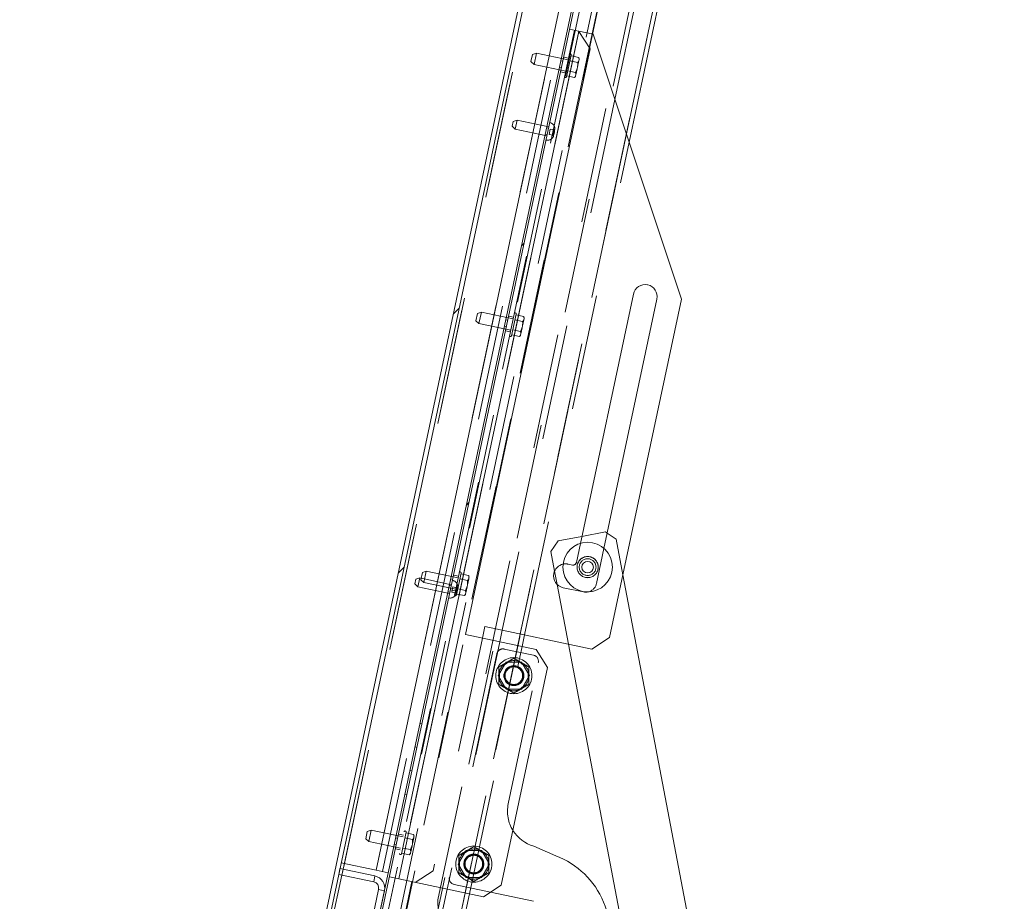
# Paper-space layout 'Sheet2' of a CAD drawing. Units: inches. Extents: x 0.1 to 10.8, y 0.2 to 8.4.
# Drawn here: x 1.8 to 2.7, y 1.7 to 2.5 of the extents above; entities that cross this region are included whole.
import ezdxf

# ---------------------------------------------------------------- set-up
doc = ezdxf.new("R2010")
doc.units = ezdxf.units.IN
doc.header["$MEASUREMENT"] = 0
doc.linetypes.add('HIDDEN', pattern=[0.075, 0.05, -0.025])
doc.layers.add('FORMAT', color=7, linetype='Continuous')
doc.styles.add('SLDTEXTSTYLE0', font='TXT', dxfattribs={"width": 0.75})
doc.dimstyles.new('SLDDIMSTYLE8', dxfattribs={"dimtxt": 0.09375, "dimasz": 0.0625, "dimexe": 0, "dimexo": 0.0625, "dimgap": 0.023438, "dimtad": 0, "dimtih": 1, "dimtoh": 1, "dimdec": 4, "dimlfac": 24, "dimzin": 12, "dimdsep": 46, "dimtxsty": 'SLDTEXTSTYLE0', "dimsah": 1, "dimcen": 0.09, "dimadec": 0, "dimazin": 3, "dimtfac": 1, "dimtdec": 0, "dimtofl": 0, "dimtmove": 0, "dimatfit": 3, "dimfxl": 0, "dimfrac": 2, "dimtolj": 1, "dimtzin": 12, "dimarcsym": 0})
doc.dimstyles.new('SLDDIMSTYLE9', dxfattribs={"dimtxt": 0.09375, "dimasz": 0.0625, "dimexe": 0, "dimexo": 0.0625, "dimgap": 0.023438, "dimtad": 0, "dimtih": 1, "dimtoh": 1, "dimlfac": 24, "dimrnd": 1e-09, "dimzin": 12, "dimdsep": 46, "dimtxsty": 'SLDTEXTSTYLE0', "dimsah": 1, "dimcen": 0.09, "dimadec": 0, "dimazin": 3, "dimtfac": 1, "dimtofl": 0, "dimtmove": 0, "dimatfit": 3, "dimfxl": 0, "dimfrac": 2, "dimtolj": 1, "dimtzin": 12, "dimarcsym": 0})

# ---------------------------------------------------------------- blocks, each defined once
blk = doc.blocks.new('*D51')
at = {"layer": 'FORMAT', "color": 7}
for p, q in [((2.53469, 3.20644), (2.631, 3.65957)), ((3.77494, 1.66152), (4.249, 1.66152))]:
    blk.add_line(p, q, dxfattribs=at)
for start, end in [(39.9524, 78), (0, 34.37057)]:
    blk.add_arc((2.2063, 1.66152), 1.91769, start, end, dxfattribs=at)
for points in [[(2.60502, 3.53731), (2.66145, 3.50383), (2.67041, 3.54281)], [(4.124, 1.66152), (4.14298, 1.72434), (4.10298, 1.72368)]]:
    blk.add_solid(points, dxfattribs=at)
at = {"layer": 'FORMAT', "color": 7, "insert": (3.60327, 2.86499, 0.27249), "char_height": 0.09375, "attachment_point": 1, "style": 'SLDTEXTSTYLE0'}
blk.add_mtext('78°', dxfattribs=at)
blk = doc.blocks.new('*D52')
at = {"layer": 'FORMAT'}
for p, q in [((2.20095, 3.19052), (1.32498, 3.19052)), ((1.44998, 3.19052), (1.44998, 2.25231)), ((1.44998, 1.16527), (1.44998, 2.10348)), ((1.98922, 1.16527), (1.32498, 1.16527))]:
    blk.add_line(p, q, dxfattribs=at)
for points in [[(1.44998, 3.19052), (1.42998, 3.12802), (1.46998, 3.12802)], [(1.44998, 1.16527), (1.46998, 1.22777), (1.42998, 1.22777)]]:
    blk.add_solid(points, dxfattribs=at)
at = {"layer": 'FORMAT', "insert": (1.20936, 2.22433, 0.27249), "char_height": 0.09375, "attachment_point": 1, "style": 'SLDTEXTSTYLE0'}
blk.add_mtext('48 5/8"', dxfattribs=at)

psp = doc.layouts.new('Sheet2')

# ---------------------------------------------------------------- hatches: boundary and pattern name
at = {"linetype": 'Continuous', "lineweight": 0}
h = psp.add_hatch(dxfattribs=at)
h.set_pattern_fill('ANSI32', style=0)
edge = h.paths.add_edge_path(flags=0)
edge.add_arc((2.1641584, 1.5373855), 0.0038333, 258, 438)
edge.add_line((2.1649554, 1.5411351), (2.1434361, 1.5457091))
edge.add_line((2.1434361, 1.5457091), (2.1426564, 1.5420411))
edge.add_line((2.1426564, 1.5420411), (2.1641757, 1.537467))
edge.add_arc((2.1641584, 1.5373855), 0.0000833, -102, 78, ccw=False)
edge.add_line((2.164141, 1.537304), (2.0739884, 1.5564665))
edge.add_arc((2.0745602, 1.5591564), 0.00275, 168, 258, ccw=False)
edge.add_line((2.0718703, 1.5597282), (2.4172463, 3.1845944))
edge.add_arc((2.4199362, 3.1840226), 0.00275, 78, 168, ccw=False)
edge.add_line((2.4205079, 3.1867125), (2.5257403, 3.1643447))
edge.add_arc((2.525723, 3.1642632), 0.0000833, -102, 78, ccw=False)
edge.add_line((2.5257056, 3.1641817), (2.5041864, 3.1687557))
edge.add_line((2.5041864, 3.1687557), (2.5034067, 3.1650877))
edge.add_line((2.5034067, 3.1650877), (2.524926, 3.1605136))
edge.add_arc((2.525723, 3.1642632), 0.0038333, 258, 438)
edge.add_line((2.52652, 3.1680128), (2.4212876, 3.1903806))
edge.add_arc((2.4199362, 3.1840226), 0.0065, 78, 168)
edge.add_line((2.4135782, 3.1853741), (2.0682022, 1.5605079))
edge.add_arc((2.0745602, 1.5591564), 0.0065, 168, 258)
edge.add_line((2.0732088, 1.5527985), (2.1633614, 1.533636))
h = psp.add_hatch(dxfattribs=at)
h.set_pattern_fill('ANSI32', style=0)
h.paths.add_polyline_path([(2.1142047, 1.5504742), (2.4596846, 3.1758294), (2.4580544, 3.1761759), (2.1125745, 1.5508207)], flags=0)
h = psp.add_hatch(dxfattribs=at)
h.set_pattern_fill('ANSI32', angle=90, style=0)
edge = h.paths.add_edge_path(flags=0)
edge.add_line((2.1372744, 1.7187295), (2.1070333, 1.7251574))
edge.add_line((2.1070333, 1.7251574), (2.1059505, 1.7200629))
edge.add_line((2.1059505, 1.7200629), (2.1361915, 1.713635))
edge.add_arc((2.1350394, 1.7082144), 0.0055417, -12, 78, ccw=False)
edge.add_line((2.1404599, 1.7070622), (2.1102781, 1.5650678))
edge.add_arc((2.1048575, 1.56622), 0.0055417, 258, 348, ccw=False)
edge.add_line((2.1037053, 1.5607994), (2.0734643, 1.5672273))
edge.add_line((2.0734643, 1.5672273), (2.0723814, 1.5621328))
edge.add_line((2.0723814, 1.5621328), (2.1026225, 1.5557049))
edge.add_arc((2.1048575, 1.56622), 0.01075, 258, 348)
edge.add_line((2.1153726, 1.5639849), (2.1455544, 1.7059793))
edge.add_arc((2.1350394, 1.7082144), 0.01075, 348, 438)

# ---------------------------------------------------------------- linework, layer by layer
at = {"color": 7, "linetype": 'Continuous', "lineweight": 15}
for p, q in [((2.0682022, 1.5605079), (2.4135782, 3.1853741)), ((2.0718703, 1.5597282), (2.4172463, 3.1845944)), ((2.4580544, 3.1761759), (2.1125745, 1.5508207)), ((2.4596846, 3.1758294), (2.1142047, 1.5504742)), ((2.3573492, 2.3536897), (2.4887305, 2.97179)), ((2.4286018, 2.9337732), (2.3252307, 2.4474505)), ((2.1383573, 1.723824), (2.3949983, 2.9312249)), ((2.4595748, 2.9294228), (2.3450393, 2.3905754)), ((2.3137414, 2.4494198), (2.1579038, 1.7162615)), ((2.3133851, 2.4499683), (2.3057433, 2.4515926)), ((2.3137414, 2.4494198), (2.3133851, 2.4499683)), ((2.3133851, 2.4499683), (2.3138375, 2.4498722)), ((2.3234142, 2.4345248), (2.3137414, 2.4494198)), ((2.3138375, 2.4498722), (2.3261214, 2.4472611)), ((2.3261214, 2.4472611), (2.4026296, 2.2180112)), ((2.3234142, 2.4345248), (2.2156683, 1.9276202)), ((2.373342, 2.2303279), (2.3732605, 2.2303452)), ((2.3609551, 2.222354), (2.3150846, 2.0065499)), ((2.3354626, 2.0022184), (2.3813332, 2.2180225)), ((2.4026296, 2.2180112), (2.3403643, 1.9250764)), ((2.336789, 2.0165277), (2.3163819, 2.0126532)), ((2.3382873, 2.0155076), (2.336789, 2.0165277)), ((2.2921113, 1.9806354), (2.2920939, 1.9805538)), ((2.2927544, 1.9826368), (2.2949631, 1.9710039)), ((2.4324677, 1.5550249), (2.3519032, 1.9793626)), ((2.3000851, 1.9682485), (2.317651, 1.9645147)), ((2.2325063, 1.9346906), (2.2303406, 1.9245016)), ((2.3249209, 1.9150473), (2.2325063, 1.9346906)), ((2.2156683, 1.9276202), (2.2767007, 1.9146474)), ((2.2474623, 1.9315116), (2.2452965, 1.9213226)), ((2.2645757, 1.9172246), (2.2667415, 1.9274137)), ((2.3047739, 1.9193296), (2.3759768, 1.5442996)), ((2.3249209, 1.9150473), (2.3403643, 1.9250764)), ((2.2867298, 1.8992039), (2.2767007, 1.9146474)), ((2.2493873, 1.9014306), (2.2453774, 1.8944853)), ((2.2493873, 1.9014306), (2.2507653, 1.9038173)), ((2.261541, 1.9038173), (2.2535212, 1.9038173)), ((2.261541, 1.9038173), (2.2642969, 1.9038173)), ((2.2696848, 1.8944853), (2.2656749, 1.9014306)), ((2.2453774, 1.8897119), (2.2439995, 1.8920986)), ((2.2867298, 1.8992039), (2.2466635, 1.7107067)), ((2.2696848, 1.8944853), (2.2710628, 1.8920986)), ((2.2453774, 1.8897119), (2.2493873, 1.8827665)), ((2.2656749, 1.8827665), (2.2696848, 1.8897119)), ((2.2535212, 1.8803798), (2.2507653, 1.8803798)), ((2.2535212, 1.8803798), (2.261541, 1.8803798)), ((2.2656749, 1.8827665), (2.2642969, 1.8803798)), ((2.2147354, 1.738406), (2.2107255, 1.7314607)), ((2.2147354, 1.738406), (2.2161133, 1.7407927)), ((2.2268891, 1.7407927), (2.2188693, 1.7407927)), ((2.2268891, 1.7407927), (2.229645, 1.7407927)), ((2.2350328, 1.7314607), (2.2310229, 1.738406)), ((2.29371, 1.7362019), (2.2748207, 1.7445085)), ((2.1383573, 1.723824), (2.1081162, 1.7302519)), ((2.2350328, 1.7314607), (2.2364108, 1.729074)), ((2.1070333, 1.7251574), (2.1059505, 1.7200629)), ((2.1070333, 1.7251574), (2.1372744, 1.7187295)), ((2.1488724, 1.7215889), (2.1383573, 1.723824)), ((2.2107255, 1.7266873), (2.2093475, 1.729074)), ((2.2107255, 1.7266873), (2.2147354, 1.7197419)), ((2.2310229, 1.7197419), (2.2350328, 1.7266873)), ((2.1059505, 1.7200629), (2.1361915, 1.713635)), ((2.1579038, 1.7162615), (2.1498096, 1.7179819)), ((2.23122, 1.7006776), (2.1579038, 1.7162615)), ((2.1692969, 1.7138398), (2.1580784, 1.6610606)), ((2.2188693, 1.7173552), (2.2161133, 1.7173552)), ((2.2188693, 1.7173552), (2.2268891, 1.7173552)), ((2.2310229, 1.7197419), (2.229645, 1.7173552)), ((2.1404599, 1.7070622), (2.1102781, 1.5650678)), ((2.1455544, 1.7059793), (2.1153726, 1.5639849)), ((2.1998158, 1.7073528), (2.1885973, 1.6545736)), ((2.23122, 1.7006776), (2.2466635, 1.7107067)), ((2.2373974, 1.7046893), (2.2743836, 1.6968276)), ((2.2099771, 1.6603586), (2.219095, 1.7032549))]:
    psp.add_line(p, q, dxfattribs=at)
at = {"color": 7, "linetype": 'HIDDEN', "lineweight": 0}
for p, q in [((2.4204467, 3.1864243), (2.0740497, 1.5567547)), ((2.524293, 3.1575355), (2.2001079, 1.6323647)), ((2.2001894, 1.6323474), (2.5243745, 3.1575182)), ((2.1915831, 1.698073), (2.4950581, 3.1258104)), ((2.4477692, 3.0957229), (2.1434817, 1.6641632)), ((2.1536708, 1.6619974), (2.4579582, 3.0935572)), ((2.4628489, 3.0925176), (2.1585615, 1.6609579)), ((2.4889329, 3.0869733), (2.1846455, 1.6554135)), ((2.1108061, 1.7296802), (2.36853, 2.9421756)), ((2.1383573, 1.723824), (2.3949983, 2.9312249)), ((2.1437779, 1.7226718), (2.4004188, 2.9300728)), ((2.3100064, 2.4506865), (2.1540727, 1.7170758)), ((2.3138375, 2.4498722), (2.1579038, 1.7162615)), ((2.3137414, 2.4494198), (2.1579038, 1.7162615)), ((2.3252307, 2.4474505), (2.1692969, 1.7138398)), ((2.272269, 2.4234499), (2.2736152, 2.4297833)), ((2.277047, 2.4308984), (2.2736152, 2.4297833)), ((2.277047, 2.4308984), (2.2749506, 2.4210354)), ((2.3045574, 2.4250509), (2.277047, 2.4308984)), ((2.303147, 2.4103989), (2.3071319, 2.4291468)), ((2.272269, 2.4234499), (2.2749506, 2.4210354)), ((2.2749506, 2.4210354), (2.302461, 2.4151879)), ((2.2998309, 2.4237766), (2.2982006, 2.4241231)), ((2.3048628, 2.4264875), (2.3005997, 2.4273937)), ((2.3127538, 2.4227042), (2.3060647, 2.424126)), ((2.313679, 2.4270574), (2.30699, 2.4284792)), ((2.3126521, 2.4190443), (2.3137752, 2.4243279)), ((2.3140879, 2.425799), (2.313679, 2.4270574)), ((2.3139518, 2.4251586), (2.3137752, 2.4243279)), ((2.3139518, 2.4251586), (2.3140879, 2.425799)), ((2.2970311, 2.418621), (2.2986614, 2.4182745)), ((2.2978925, 2.4146574), (2.3021556, 2.4137512)), ((2.3109032, 2.4139979), (2.3042142, 2.4154197)), ((2.3111759, 2.4120992), (2.3109993, 2.4112684)), ((2.3111759, 2.4120992), (2.312299, 2.4173827)), ((2.3126521, 2.4190443), (2.312299, 2.4173827)), ((2.3099779, 2.4096447), (2.3032889, 2.4110665)), ((2.3099779, 2.4096447), (2.3108632, 2.410628)), ((2.3108632, 2.410628), (2.3109993, 2.4112684)), ((2.3450393, 2.3905754), (2.2474623, 1.9315116)), ((2.2559384, 2.3675827), (2.2568168, 2.3717153)), ((2.2602486, 2.3728304), (2.2568168, 2.3717153)), ((2.2602486, 2.3728304), (2.2586199, 2.3651682)), ((2.287759, 2.3669829), (2.2602486, 2.3728304)), ((2.2559384, 2.3675827), (2.2586199, 2.3651682)), ((2.2586199, 2.3651682), (2.2861303, 2.3593207)), ((2.3549551, 2.3608635), (2.2629919, 1.9282107)), ((2.2847297, 2.3607473), (2.2863599, 2.3604007)), ((2.2875294, 2.3659028), (2.2858992, 2.3662493)), ((2.2889404, 2.3651258), (2.2879649, 2.3605367)), ((2.2879649, 2.3605367), (2.2914346, 2.3597992)), ((2.2889404, 2.3651258), (2.2924101, 2.3643883)), ((2.2924101, 2.3643883), (2.2914347, 2.3597992)), ((2.2927932, 2.364792), (2.2924101, 2.3643884)), ((2.2927932, 2.3647919), (2.2924101, 2.3643883)), ((2.2667415, 1.9274137), (2.3573492, 2.3536897)), ((2.2914346, 2.3597992), (2.2916204, 2.3592747)), ((2.2914346, 2.3597991), (2.2916204, 2.3592746)), ((2.2246226, 2.1992911), (2.2259688, 2.2056245)), ((2.2246226, 2.1992911), (2.2273041, 2.1968766)), ((2.2294006, 2.2067396), (2.2259688, 2.2056245)), ((2.2294006, 2.2067396), (2.2273041, 2.1968766)), ((2.256911, 2.200892), (2.2294006, 2.2067396)), ((2.2521844, 2.1996177), (2.2505542, 2.1999643)), ((2.2572164, 2.2023287), (2.2529533, 2.2032348)), ((2.2555005, 2.1862401), (2.2594855, 2.2049879)), ((2.2651073, 2.1985454), (2.2584183, 2.1999672)), ((2.2660326, 2.2028985), (2.2593436, 2.2043203)), ((2.2650057, 2.1948855), (2.2661288, 2.200169)), ((2.2664415, 2.2016402), (2.2660326, 2.2028985)), ((2.2663054, 2.2009998), (2.2661288, 2.200169)), ((2.2663054, 2.2009998), (2.2664415, 2.2016402)), ((2.2273041, 2.1968766), (2.2548145, 2.1910291)), ((2.2493847, 2.1944622), (2.2510149, 2.1941157)), ((2.2502461, 2.1904985), (2.2545092, 2.1895924)), ((2.2632567, 2.1898391), (2.2565677, 2.1912609)), ((2.2635295, 2.1879403), (2.2646525, 2.1932239)), ((2.2650057, 2.1948855), (2.2646525, 2.1932239)), ((2.2623314, 2.1854859), (2.2556424, 2.1869077)), ((2.2623314, 2.1854859), (2.2632168, 2.1864692)), ((2.2632168, 2.1864692), (2.2633529, 2.1871096)), ((2.2635295, 2.1879403), (2.2633529, 2.1871096)), ((2.3163819, 2.0126532), (2.2958536, 2.0087557)), ((2.3460434, 2.0102267), (2.3382873, 2.0155076)), ((2.2958536, 2.0087557), (2.2895525, 1.9995013)), ((2.3150846, 2.0065499), (2.3115848, 1.9900847)), ((2.3519032, 1.9793626), (2.3460434, 2.0102267)), ((2.2895525, 1.9995013), (2.2927544, 1.9826368)), ((2.3290174, 1.9718962), (2.3354626, 2.0022184)), ((2.3081254, 1.9878382), (2.3044166, 1.9886266)), ((2.1769761, 1.9751323), (2.1783223, 1.9814657)), ((2.1817542, 1.9825807), (2.1783223, 1.9814657)), ((2.1817542, 1.9825807), (2.1796577, 1.9727177)), ((2.2092646, 1.9767332), (2.1817542, 1.9825807)), ((2.2095699, 1.9781699), (2.2053068, 1.979076)), ((2.2078541, 1.9620813), (2.2118391, 1.9808291)), ((2.2183862, 1.9787397), (2.2116972, 1.9801615)), ((2.218795, 1.9774814), (2.2183862, 1.9787397)), ((2.2186589, 1.976841), (2.218795, 1.9774814)), ((2.1717341, 1.971433), (2.1726125, 1.9755655)), ((2.1717341, 1.971433), (2.1744157, 1.9690184)), ((2.1760444, 1.9766806), (2.1726125, 1.9755655)), ((2.1760444, 1.9766806), (2.1744157, 1.9690184)), ((2.1744157, 1.9690184), (2.2019261, 1.9631709)), ((2.2035548, 1.9708331), (2.1760444, 1.9766806)), ((2.1769761, 1.9751323), (2.1796577, 1.9727177)), ((2.1796577, 1.9727177), (2.2071681, 1.9668702)), ((2.2033252, 1.969753), (2.2016949, 1.9700996)), ((2.2017383, 1.9703033), (2.2033685, 1.9699568)), ((2.204538, 1.9754589), (2.2029078, 1.9758054)), ((2.2047361, 1.968976), (2.2037607, 1.9643869)), ((2.2047361, 1.968976), (2.2082059, 1.9682385)), ((2.208589, 1.9686422), (2.2082059, 1.9682386)), ((2.2085889, 1.9686421), (2.2082059, 1.9682385)), ((2.2174609, 1.9743866), (2.2107719, 1.9758084)), ((2.2158831, 1.9637815), (2.2170061, 1.9690651)), ((2.2173593, 1.9707266), (2.2170061, 1.9690651)), ((2.2173593, 1.9707266), (2.2184823, 1.9760102)), ((2.2186589, 1.976841), (2.2184823, 1.9760102)), ((2.2949631, 1.9710039), (2.3047739, 1.9193296)), ((2.2005254, 1.9645975), (2.2021557, 1.964251)), ((2.2025997, 1.9663397), (2.2068628, 1.9654336)), ((2.2037607, 1.9643869), (2.2072304, 1.9636494)), ((2.2082058, 1.9682385), (2.2072304, 1.9636494)), ((2.2072304, 1.9636494), (2.2074162, 1.9631249)), ((2.2072304, 1.9636494), (2.2074162, 1.9631248)), ((2.214685, 1.9613271), (2.207996, 1.9627489)), ((2.2156103, 1.9656803), (2.2089213, 1.967102)), ((2.214685, 1.9613271), (2.2155703, 1.9623103)), ((2.2155703, 1.9623103), (2.2157065, 1.9629507)), ((2.2158831, 1.9637815), (2.2157065, 1.9629507)), ((2.2303406, 1.9245016), (2.1875671, 1.7232681)), ((2.2452965, 1.9213226), (2.1998158, 1.7073528)), ((2.2608262, 1.9180216), (2.2153455, 1.7040518)), ((2.2428037, 1.9109901), (2.2017411, 1.7178059)), ((2.219095, 1.7032549), (2.2645757, 1.9172246)), ((2.274497, 1.9097911), (2.2492282, 1.9151622)), ((2.2526802, 1.7810982), (2.2786691, 1.9033666)), ((2.1779643, 1.8504394), (2.176334, 1.8507859)), ((2.1720025, 1.8304079), (2.1736328, 1.8300613)), ((2.1693013, 1.8096833), (2.1676711, 1.8100298)), ((2.1633396, 1.7896517), (2.1649698, 1.7893052)), ((2.1293297, 1.7509734), (2.1306759, 1.7573068)), ((2.1341077, 1.7584219), (2.1306759, 1.7573068)), ((2.1341077, 1.7584219), (2.1320113, 1.7485589)), ((2.1616181, 1.7525744), (2.1341077, 1.7584219)), ((2.1602077, 1.7379225), (2.1641926, 1.7566703)), ((2.1707398, 1.7545809), (2.1640507, 1.7560027)), ((2.1293297, 1.7509734), (2.1320113, 1.7485589)), ((2.1320113, 1.7485589), (2.1595217, 1.7427114)), ((2.1568916, 1.7513001), (2.1552613, 1.7516466)), ((2.1619235, 1.754011), (2.1576604, 1.7549172)), ((2.1698145, 1.7502277), (2.1631255, 1.7516495)), ((2.1697129, 1.7465678), (2.1708359, 1.7518514)), ((2.1711486, 1.7533226), (2.1707398, 1.7545809)), ((2.1710125, 1.7526822), (2.1708359, 1.7518514)), ((2.1710125, 1.7526822), (2.1711486, 1.7533226)), ((2.1540918, 1.7461445), (2.1557221, 1.745798)), ((2.1549532, 1.7421809), (2.1592163, 1.7412747)), ((2.1670386, 1.7371683), (2.1603496, 1.7385901)), ((2.1679639, 1.7415214), (2.1612749, 1.7429432)), ((2.1679239, 1.7381515), (2.16806, 1.7387919)), ((2.1682366, 1.7396227), (2.16806, 1.7387919)), ((2.1682366, 1.7396227), (2.1693597, 1.7449063)), ((2.1697129, 1.7465678), (2.1693597, 1.7449063)), ((2.1670386, 1.7371683), (2.1679239, 1.7381515)), ((2.1086404, 1.7194911), (2.1097233, 1.7245857)), ((2.1721236, 1.7132389), (2.1875671, 1.7232681)), ((2.1372744, 1.7187295), (2.1361915, 1.713635)), ((2.1404599, 1.7070622), (2.1455544, 1.7059793)), ((2.2059133, 1.7113814), (2.2373974, 1.7046893)), ((2.1924802, 1.6728414), (2.1915831, 1.698073))]:
    psp.add_line(p, q, dxfattribs=at)
at = {"color": 8, "linetype": 'Continuous', "lineweight": 15}
for p, q in [((2.4757982, 2.9293855), (2.3549551, 2.3608635)), ((2.3138375, 2.4498722), (2.3137414, 2.4494198)), ((2.2629919, 1.9282107), (2.2608262, 1.9180216)), ((2.1097233, 1.7245857), (2.1108061, 1.7296802)), ((2.0761542, 1.5666556), (2.1086404, 1.7194911)), ((2.2153455, 1.7040518), (2.2055822, 1.6581192))]:
    psp.add_line(p, q, dxfattribs=at)
at = {"color": 7, "linetype": 'Continuous', "lineweight": 15}
for radius in [0.0214583, 0.005]:
    psp.add_circle((2.3213731, 1.9860337), radius, dxfattribs=at)
at = {"color": 7, "linetype": 'HIDDEN', "lineweight": 0}
for centre, radius in [((2.3213731, 1.9860337), 0.0091667), ((2.3213731, 1.9860337), 0.0091146), ((2.3213731, 1.9860337), 0.0072396), ((2.2575311, 1.8920986), 0.015625), ((2.2575311, 1.8920986), 0.0086458), ((2.2575311, 1.8920986), 0.0084635), ((2.2575311, 1.8920986), 0.0084583), ((2.2575311, 1.8920986), 0.0078125), ((2.2575311, 1.8920986), 0.0075719), ((2.2228792, 1.729074), 0.015625), ((2.2228792, 1.729074), 0.0086458), ((2.2228792, 1.729074), 0.0084635), ((2.2228792, 1.729074), 0.0084583), ((2.2228792, 1.729074), 0.0078125), ((2.2228792, 1.729074), 0.0075719)]:
    psp.add_circle(centre, radius, dxfattribs=at)
for centre, radius, start, end in [((2.3063168, 2.42932), 0.0008333, 348, 168), ((2.3023318, 2.4105722), 0.0008333, 168, 348), ((2.2873982, 2.3651853), 0.0056875, 354.954608, 78.2094907), ((2.2865319, 2.3611097), 0.0056875, 257.7905093, 341.0325019), ((2.2586704, 2.2051612), 0.0008333, 348, 168), ((2.2546854, 2.1864134), 0.0008333, 168, 348), ((2.3022595, 1.9784783), 0.010375, 78, 102.1767691), ((2.3087318, 1.9906912), 0.0029167, 258, 348), ((2.211024, 1.9810024), 0.0008333, 348, 168), ((2.2031939, 1.9690355), 0.0056875, 354.954608, 78.2094907), ((2.3196435, 1.9738886), 0.0095833, 283.818183, 348), ((2.2023276, 1.9649599), 0.0056875, 257.7905093, 341.0325019), ((2.207039, 1.9622545), 0.0008333, 168, 348), ((2.248102, 1.9098639), 0.0054167, 78, 168), ((2.2733708, 1.9044928), 0.0054167, 348, 78), ((2.2575311, 1.8920986), 0.0130208, 120, 180), ((2.2575311, 1.8920986), 0.0130208, 60, 120), ((2.2575311, 1.8920986), 0.0130208, 0, 60), ((2.2575311, 1.8920986), 0.0130208, 180, 240), ((2.2575311, 1.8920986), 0.0130208, 300, 0), ((2.2575311, 1.8920986), 0.0130208, 240, 300), ((2.2832473, 1.7746009), 0.03125, 168, 211.9455196), ((2.1633775, 1.7568436), 0.0008333, 348, 168), ((2.2228792, 1.729074), 0.0130208, 120, 180), ((2.2228792, 1.729074), 0.0130208, 60, 120), ((2.2228792, 1.729074), 0.0130208, 0, 60), ((2.1593925, 1.7380957), 0.0008333, 168, 348), ((2.2228792, 1.729074), 0.0130208, 180, 240), ((2.2228792, 1.729074), 0.0130208, 300, 0), ((2.2070394, 1.7166797), 0.0054167, 168, 258), ((2.2228792, 1.729074), 0.0130208, 240, 300)]:
    psp.add_arc(centre, radius, start, end, dxfattribs=at)
at = {"color": 7, "linetype": 'Continuous', "lineweight": 15}
for centre, radius, start, end in [((2.3711034, 2.220197), 0.010375, 78, 168), ((2.3711849, 2.2201796), 0.010375, 348, 78), ((2.3022595, 1.9784783), 0.010375, 102.1767691, 168), ((2.3022422, 1.9783968), 0.010375, 168, 258), ((2.3196435, 1.9738886), 0.0095833, 258, 283.818183), ((2.2575311, 1.8920986), 0.0123858, 108.8898135, 131.1101865), ((2.2575311, 1.8920986), 0.0123858, 48.8898135, 71.1101865), ((2.2575311, 1.8920986), 0.0123858, 168.8898135, 191.1101865), ((2.2575311, 1.8920986), 0.0123858, 348.8898135, 11.1101865), ((2.2575311, 1.8920986), 0.0123858, 228.8898135, 251.1101865), ((2.2575311, 1.8920986), 0.0123858, 288.8898135, 311.1101865), ((2.2832473, 1.7746009), 0.03125, 211.9455196, 254.3565857), ((2.2228792, 1.729074), 0.0123858, 108.8898135, 131.1101865), ((2.2228792, 1.729074), 0.0123858, 48.8898135, 71.1101865), ((2.2228792, 1.729074), 0.0123858, 168.8898135, 191.1101865), ((2.2228792, 1.729074), 0.0123858, 348.8898135, 11.1101865), ((2.2684061, 1.6687059), 0.0720833, 335.2628612, 69.4492883), ((2.1350394, 1.7082144), 0.0055417, 348, 78), ((2.1350394, 1.7082144), 0.01075, 348, 78), ((2.2228792, 1.729074), 0.0123858, 228.8898135, 251.1101865), ((2.2228792, 1.729074), 0.0123858, 288.8898135, 311.1101865)]:
    psp.add_arc(centre, radius, start, end, dxfattribs=at)
at = {"color": 7, "linetype": 'HIDDEN', "lineweight": 0}
for points, knots in [([(2.3126521, 2.4190443), (2.3127097, 2.4195365), (2.312852, 2.4207523), (2.3127904, 2.421976), (2.3127538, 2.4227042)], [0, 0, 0, 0, 0.40485051, 1, 1, 1, 1]), ([(2.3127538, 2.4227042), (2.3128588, 2.4228238), (2.3133042, 2.4233308), (2.3135712, 2.423896), (2.3137752, 2.4243279)], [0, 0, 0, 0, 0.23591994, 1, 1, 1, 1]), ([(2.3139518, 2.4251586), (2.3139584, 2.4252775), (2.3139925, 2.4258933), (2.313819, 2.4265375), (2.313679, 2.4270574)], [0, 0, 0, 0, 0.19294184, 1, 1, 1, 1]), ([(2.3109032, 2.4139979), (2.3111479, 2.4144731), (2.3117085, 2.4155613), (2.3120862, 2.4167264), (2.312299, 2.4173827)], [0, 0, 0, 0, 0.43668924, 1, 1, 1, 1]), ([(2.3111759, 2.4120992), (2.3111825, 2.412218), (2.3112166, 2.4128338), (2.3110432, 2.413478), (2.3109032, 2.4139979)], [0, 0, 0, 0, 0.19294184, 1, 1, 1, 1]), ([(2.3099779, 2.4096447), (2.310083, 2.4097644), (2.3105284, 2.4102714), (2.3107953, 2.4108365), (2.3109993, 2.4112684)], [0, 0, 0, 0, 0.23591994, 1, 1, 1, 1]), ([(2.2916206, 2.3592748), (2.2919559, 2.3601639), (2.2926271, 2.3619434), (2.2927378, 2.363842), (2.2927932, 2.364792)], [0, 0, 0, 0, 0.49964695, 1, 1, 1, 1]), ([(2.2927933, 2.364792), (2.2929732, 2.3647223), (2.2931539, 2.3646523), (2.2930631, 2.3646875), (2.2930628, 2.3646876)], [0, 0, 0, 0, 0.99609538, 1, 1, 1, 1]), ([(2.2916204, 2.3592746), (2.2917653, 2.3592674), (2.2920552, 2.3592531), (2.2917654, 2.3592674), (2.2916204, 2.3592745)], [0, 0, 0, 0, 0.49964767, 1, 1, 1, 1]), ([(2.2650057, 2.1948855), (2.2650633, 2.1953777), (2.2652056, 2.1965935), (2.265144, 2.1978171), (2.2651073, 2.1985454)], [0, 0, 0, 0, 0.40485051, 1, 1, 1, 1]), ([(2.2651073, 2.1985454), (2.2652124, 2.198665), (2.2656578, 2.199172), (2.2659248, 2.1997372), (2.2661288, 2.200169)], [0, 0, 0, 0, 0.23591994, 1, 1, 1, 1]), ([(2.2663054, 2.2009998), (2.2663119, 2.2011186), (2.2663461, 2.2017344), (2.2661726, 2.2023786), (2.2660326, 2.2028985)], [0, 0, 0, 0, 0.19294184, 1, 1, 1, 1]), ([(2.2632567, 2.1898391), (2.2635015, 2.1903143), (2.2640621, 2.1914025), (2.2644398, 2.1925676), (2.2646525, 2.1932239)], [0, 0, 0, 0, 0.43668924, 1, 1, 1, 1]), ([(2.2623314, 2.1854859), (2.2624365, 2.1856055), (2.2628819, 2.1861125), (2.2631489, 2.1866777), (2.2633529, 2.1871096)], [0, 0, 0, 0, 0.235919935, 1, 1, 1, 1]), ([(2.2635295, 2.1879403), (2.2635361, 2.1880592), (2.2635702, 2.188675), (2.2633967, 2.1893192), (2.2632567, 2.1898391)], [0, 0, 0, 0, 0.19294184, 1, 1, 1, 1]), ([(2.2186589, 1.976841), (2.2186655, 1.9769598), (2.2186996, 1.9775756), (2.2185262, 1.9782198), (2.2183862, 1.9787397)], [0, 0, 0, 0, 0.19294184, 1, 1, 1, 1]), ([(2.2074163, 1.963125), (2.2077517, 1.9640141), (2.2084228, 1.9657936), (2.2085336, 1.9676922), (2.208589, 1.9686422)], [0, 0, 0, 0, 0.49964695, 1, 1, 1, 1]), ([(2.208589, 1.9686422), (2.208769, 1.9685725), (2.2089497, 1.9685025), (2.2088589, 1.9685377), (2.2088585, 1.9685378)], [0, 0, 0, 0, 0.99609538, 1, 1, 1, 1]), ([(2.2156103, 1.9656803), (2.2157443, 1.9659357), (2.216312, 1.9670184), (2.2167055, 1.9681786), (2.2170061, 1.9690651)], [0, 0, 0, 0, 0.235919935, 1, 1, 1, 1]), ([(2.2173593, 1.9707266), (2.2173903, 1.9709605), (2.2175511, 1.9721724), (2.2175012, 1.9733977), (2.2174609, 1.9743866)], [0, 0, 0, 0, 0.19294184, 1, 1, 1, 1]), ([(2.2174609, 1.9743866), (2.217566, 1.9745062), (2.2180114, 1.9750132), (2.2182783, 1.9755784), (2.2184823, 1.9760102)], [0, 0, 0, 0, 0.23591994, 1, 1, 1, 1]), ([(2.2074162, 1.9631248), (2.2075611, 1.9631176), (2.207851, 1.9631033), (2.2075612, 1.9631176), (2.2074162, 1.9631248)], [0, 0, 0, 0, 0.49964767, 1, 1, 1, 1]), ([(2.214685, 1.9613271), (2.2148762, 1.9615501), (2.2153139, 1.9620607), (2.215565, 1.96263), (2.2157065, 1.9629507)], [0, 0, 0, 0, 0.43668924, 1, 1, 1, 1]), ([(2.2158831, 1.9637815), (2.2158894, 1.9640324), (2.215905, 1.9646521), (2.2157202, 1.9652967), (2.2156103, 1.9656803)], [0, 0, 0, 0, 0.40485051, 1, 1, 1, 1]), ([(2.2445103, 1.8996161), (2.2466595, 1.900857), (2.2509994, 1.9033627), (2.25534, 1.9058687), (2.2575311, 1.9071337)], [0, 0, 0, 0, 0.49521567, 1, 1, 1, 1]), ([(2.2575311, 1.9071337), (2.2596803, 1.9058929), (2.2640203, 1.9033872), (2.2683609, 1.9008812), (2.2705519, 1.8996161)], [0, 0, 0, 0, 0.49521567, 1, 1, 1, 1]), ([(2.2445103, 1.884581), (2.2445103, 1.8852057), (2.2445103, 1.8879936), (2.2445103, 1.8930344), (2.2445103, 1.8974108), (2.2445103, 1.8996161)], [0, 0, 0, 0, 0.12530347, 0.55922567, 1, 1, 1, 1]), ([(2.2705519, 1.8996161), (2.2705519, 1.8974443), (2.2705519, 1.8930683), (2.2705519, 1.8880268), (2.2705519, 1.8852057), (2.2705519, 1.884581)], [0, 0, 0, 0, 0.43412954, 0.8746963, 1, 1, 1, 1]), ([(2.2575311, 1.8770634), (2.2553819, 1.8783043), (2.2510419, 1.8808099), (2.2467013, 1.883316), (2.2445103, 1.884581)], [0, 0, 0, 0, 0.49521567, 1, 1, 1, 1]), ([(2.2705519, 1.884581), (2.2684027, 1.8833401), (2.2640628, 1.8808345), (2.2597222, 1.8783284), (2.2575311, 1.8770634)], [0, 0, 0, 0, 0.49521567, 1, 1, 1, 1]), ([(2.1697129, 1.7465678), (2.1697439, 1.7468016), (2.1699047, 1.7480136), (2.1698548, 1.7492389), (2.1698145, 1.7502277)], [0, 0, 0, 0, 0.19294184, 1, 1, 1, 1]), ([(2.1698145, 1.7502277), (2.1699195, 1.7503474), (2.1703649, 1.7508544), (2.1706319, 1.7514195), (2.1708359, 1.7518514)], [0, 0, 0, 0, 0.23591994, 1, 1, 1, 1]), ([(2.1710125, 1.7526822), (2.1710191, 1.752801), (2.1710532, 1.7534168), (2.1708797, 1.754061), (2.1707398, 1.7545809)], [0, 0, 0, 0, 0.19294184, 1, 1, 1, 1]), ([(2.1670386, 1.7371683), (2.1672298, 1.7373913), (2.1676675, 1.7379019), (2.1679186, 1.7384712), (2.16806, 1.7387919)], [0, 0, 0, 0, 0.43668924, 1, 1, 1, 1]), ([(2.1679639, 1.7415214), (2.1680978, 1.7417769), (2.1686656, 1.7428595), (2.169059, 1.7440198), (2.1693597, 1.7449063)], [0, 0, 0, 0, 0.23591994, 1, 1, 1, 1]), ([(2.1682366, 1.7396227), (2.1682429, 1.7398736), (2.1682585, 1.7404933), (2.1680738, 1.7411378), (2.1679639, 1.7415214)], [0, 0, 0, 0, 0.40485051, 1, 1, 1, 1]), ([(2.2098583, 1.7365915), (2.2120075, 1.7378324), (2.2163475, 1.7403381), (2.2206881, 1.7428441), (2.2228792, 1.7441091)], [0, 0, 0, 0, 0.49521567, 1, 1, 1, 1]), ([(2.2228792, 1.7441091), (2.2250284, 1.7428683), (2.2293683, 1.7403626), (2.2337089, 1.7378566), (2.2359, 1.7365915)], [0, 0, 0, 0, 0.49521567, 1, 1, 1, 1]), ([(2.2098583, 1.7215564), (2.2098583, 1.7221811), (2.2098583, 1.724969), (2.2098583, 1.7300098), (2.2098583, 1.7343862), (2.2098583, 1.7365915)], [0, 0, 0, 0, 0.12530347, 0.55922567, 1, 1, 1, 1]), ([(2.2359, 1.7365915), (2.2359, 1.7344197), (2.2359, 1.7300437), (2.2359, 1.7250022), (2.2359, 1.7221811), (2.2359, 1.7215564)], [0, 0, 0, 0, 0.43412954, 0.8746963, 1, 1, 1, 1]), ([(2.2228792, 1.7140388), (2.2207299, 1.7152797), (2.21639, 1.7177853), (2.2120494, 1.7202914), (2.2098583, 1.7215564)], [0, 0, 0, 0, 0.495215667, 1, 1, 1, 1]), ([(2.2359, 1.7215564), (2.2337508, 1.7203155), (2.2294108, 1.7178099), (2.2250702, 1.7153038), (2.2228792, 1.7140388)], [0, 0, 0, 0, 0.49521567, 1, 1, 1, 1])]:
    psp.add_open_spline(points, degree=3, knots=knots, dxfattribs=at)
at = {"color": 7, "linetype": 'Continuous', "lineweight": 15}
for points, knots in [([(2.2507653, 1.9038173), (2.2515529, 1.9038173), (2.2524657, 1.9038173), (2.2533939, 1.9038173), (2.2535212, 1.9038173)], [0, 0, 0, 0, 0.86281944, 1, 1, 1, 1]), ([(2.2642969, 1.9038173), (2.2645101, 1.9034482), (2.2649653, 1.9026597), (2.2654285, 1.9018573), (2.2656749, 1.9014306)], [0, 0, 0, 0, 0.468169165, 1, 1, 1, 1]), ([(2.2439995, 1.8920986), (2.2442126, 1.8924677), (2.2446678, 1.8932562), (2.2451311, 1.8940586), (2.2453774, 1.8944853)], [0, 0, 0, 0, 0.468169165, 1, 1, 1, 1]), ([(2.2710628, 1.8920986), (2.2708496, 1.8917294), (2.2703944, 1.8909409), (2.2699311, 1.8901386), (2.2696848, 1.8897119)], [0, 0, 0, 0, 0.468169165, 1, 1, 1, 1]), ([(2.2507653, 1.8803798), (2.2505521, 1.880749), (2.2500969, 1.8815375), (2.2496337, 1.8823398), (2.2493873, 1.8827665)], [0, 0, 0, 0, 0.46816917, 1, 1, 1, 1]), ([(2.2642969, 1.8803798), (2.2635093, 1.8803798), (2.2625965, 1.8803798), (2.2616683, 1.8803798), (2.261541, 1.8803798)], [0, 0, 0, 0, 0.86281944, 1, 1, 1, 1]), ([(2.2161133, 1.7407927), (2.2169009, 1.7407927), (2.2178138, 1.7407927), (2.2187419, 1.7407927), (2.2188693, 1.7407927)], [0, 0, 0, 0, 0.86281944, 1, 1, 1, 1]), ([(2.229645, 1.7407927), (2.2298581, 1.7404236), (2.2303134, 1.7396351), (2.2307766, 1.7388327), (2.2310229, 1.738406)], [0, 0, 0, 0, 0.468169165, 1, 1, 1, 1]), ([(2.2093475, 1.729074), (2.2095606, 1.7294431), (2.2100159, 1.7302316), (2.2104791, 1.731034), (2.2107255, 1.7314607)], [0, 0, 0, 0, 0.468169165, 1, 1, 1, 1]), ([(2.2364108, 1.729074), (2.2361977, 1.7287048), (2.2357424, 1.7279163), (2.2352792, 1.727114), (2.2350328, 1.7266873)], [0, 0, 0, 0, 0.46816917, 1, 1, 1, 1]), ([(2.2161133, 1.7173552), (2.2159002, 1.7177244), (2.215445, 1.7185129), (2.2149817, 1.7193152), (2.2147354, 1.7197419)], [0, 0, 0, 0, 0.468169165, 1, 1, 1, 1]), ([(2.229645, 1.7173552), (2.2288574, 1.7173552), (2.2279445, 1.7173552), (2.2270164, 1.7173552), (2.2268891, 1.7173552)], [0, 0, 0, 0, 0.86281944, 1, 1, 1, 1])]:
    psp.add_open_spline(points, degree=3, knots=knots, dxfattribs=at)

# ---------------------------------------------------------------- dimensions: what is measured, and where the dimension line sits
at = {"layer": 'FORMAT', "color": 7}
dim = psp.add_angular_dim_2l(base=(4.0383817, 2.2281259), line1=((2.2803546, 1.6615189), (3.7249379, 1.6615189)), line2=((2.524293, 3.1575355), (2.2001079, 1.6323647)), dimstyle='SLDDIMSTYLE8', dxfattribs=at)
dim.commit()
dim.dimension.update_dxf_attribs({"geometry": '*D51', "text_midpoint": (3.7356248, 2.8185537), "dimtype": 162})
at = {"layer": 'FORMAT'}
dim = psp.add_linear_dim(base=(1.4499805, 1.1652689), p1=(2.4199362, 3.1905226), p2=(2.2457713, 1.1652689), angle=90, dimstyle='SLDDIMSTYLE9', dxfattribs=at)
dim.commit()
dim.dimension.update_dxf_attribs({"geometry": '*D52', "text_midpoint": (1.4499805, 2.1778958), "dimtype": 160})

doc.saveas('drawing.dxf')
